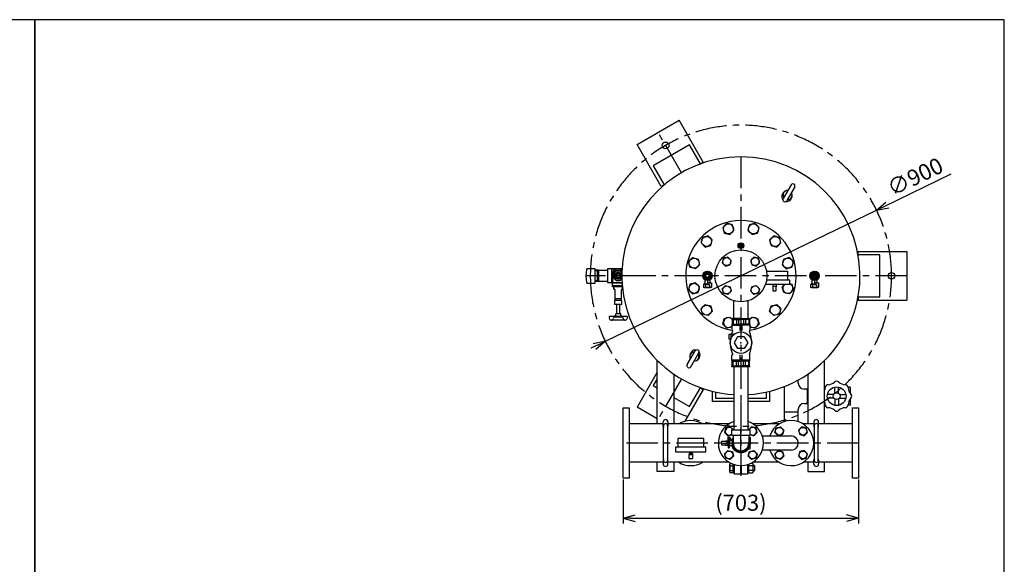
# Model space of a CAD drawing. Extents: x 6069 to 11861, y -4621 to -253.
# Drawn here: x 8919 to 11861, y -1881 to -253 of the extents above; entities that cross this region are included whole.
import ezdxf

# ---------------------------------------------------------------- set-up
doc = ezdxf.new("R2010")
doc.units = 0
doc.header["$LTSCALE"] = 75
doc.header["$MEASUREMENT"] = 0
doc.linetypes.add('CENTER', pattern=[2, 1.25, -0.25, 0.25, -0.25])
doc.layers.get('0').update_dxf_attribs({"color": 6, "linetype": 'CONTINUOUS'})
for name, color, linetype in [('1', 7, 'CONTINUOUS'), ('ITTEN', 1, 'CENTER'), ('JISSEN', 7, 'CONTINUOUS'), ('SAISEN', 4, 'CONTINUOUS'), ('SUNPOU', 3, 'CONTINUOUS'), ('WAKU', 5, 'CONTINUOUS')]:
    doc.layers.add(name, color=color, linetype=linetype)
doc.styles.add('K', font='ROMANS', dxfattribs={"bigfont": 'BIGFONT.SHX'})

# ---------------------------------------------------------------- blocks, each defined once
blk = doc.blocks.new('ARROW', base_point=(1, 0.5))
for p, q in [((1, 0.5), (-0.5, 0.9)), ((1, 0.5), (-0.5, 0.1)), ((0, 0.5), (1, 0.5))]:
    blk.add_line(p, q)

msp = doc.modelspace()

# ---------------------------------------------------------------- linework, layer by layer
for p, q in [((10920.2, -627.6), (10811.9, -690.1)), ((10952.7, -683.9), (10920.2, -627.6)), ((10811.9, -690.1), (10844.4, -746.4)), ((10951.2, -684.8), (10952.7, -683.9)), ((10844.4, -746.4), (10845.9, -745.5)), ((11489.1, -956.1), (11424.1, -956.1)), ((11424.1, -956.1), (11424.1, -957.8)), ((11489.1, -1081.1), (11489.1, -956.1)), ((11424.1, -1079.3), (11424.1, -1081.1)), ((11424.1, -1081.1), (11489.1, -1081.1)), ((10823.7, -1326.6), (10811.9, -1347)), ((10811.9, -1347), (10823.7, -1353.9)), ((10920.2, -1409.5), (10952.7, -1353.3)), ((10873.7, -1382.7), (10920.2, -1409.5))]:
    msp.add_line(p, q)
at = {"layer": '1', "color": 7}
for p, q in [((11046.7, -1478.9), (11100.7, -1478.9)), ((11046.7, -1495.9), (11046.7, -1478.9)), ((11100.7, -1495.9), (11046.7, -1495.9)), ((11050.6, -1498.4), (11050.6, -1518.6)), ((11096.9, -1498.4), (11096.9, -1518.6)), ((11100.7, -1478.9), (11100.7, -1495.9)), ((11015.2, -1517.6), (11015.2, -1514.6)), ((11015.2, -1519.6), (11015.2, -1522.6)), ((11016.7, -1513.1), (11030.7, -1513.1)), ((11016.7, -1519.1), (11030.7, -1519.1)), ((11016.7, -1524.1), (11027.7, -1524.1)), ((11027.7, -1512.1), (11034.2, -1512.1)), ((11027.7, -1512.1), (11027.7, -1513.1)), ((11027.7, -1519.1), (11027.7, -1525.1)), ((11027.7, -1525.1), (11034.2, -1525.1)), ((11031.9, -1518.6), (11033.7, -1518.6)), ((11032.2, -1517.6), (11032.2, -1514.6)), ((11033.7, -1514.6), (11032.2, -1514.6)), ((11033.7, -1517.6), (11032.2, -1517.6)), ((11034.2, -1502.1), (11034.2, -1506.2)), ((11034.2, -1506.2), (11035.7, -1506.2)), ((11035.7, -1512.1), (11034.2, -1512.1)), ((11034.2, -1514.5), (11034.2, -1512.1)), ((11034.2, -1525.1), (11034.2, -1517.5)), ((11035.7, -1525.1), (11034.2, -1525.1)), ((11035.2, -1501.1), (11039.3, -1501.1)), ((11035.7, -1512.6), (11035.7, -1504.6)), ((11035.7, -1504.6), (11038.7, -1504.6)), ((11035.7, -1517.2), (11035.7, -1532.6)), ((11038.7, -1504.6), (11038.7, -1532.6)), ((11038.7, -1506.2), (11039.2, -1506.2)), ((11039.2, -1525.6), (11038.7, -1525.6)), ((11039.2, -1506.2), (11039.2, -1525.6)), ((11039.2, -1525.6), (11044.6, -1525.6)), ((11041.2, -1502.4), (11044.8, -1512.1)), ((11045.3, -1511.3), (11045.9, -1510.6)), ((11045.3, -1525.9), (11045.9, -1526.5)), ((11047.3, -1510.3), (11046.6, -1510.3)), ((11047.3, -1526.8), (11046.6, -1526.8)), ((11048.3, -1519.3), (11048.3, -1517.8)), ((11096.9, -1501.1), (11101.2, -1501.1)), ((11099.1, -1517.8), (11099.1, -1519.3)), ((11099.7, -1511.1), (11101.7, -1511.1)), ((11099.7, -1526.1), (11101.7, -1526.1)), ((11101.2, -1501.1), (11101.7, -1511.1)), ((11101.2, -1536.1), (11101.7, -1526.1)), ((11035.7, -1532.6), (11038.7, -1532.6)), ((11056.3, -1537.1), (11055.2, -1536)), ((11067.2, -1545.8), (11067.2, -1544.8)), ((11071.5, -1546.5), (11071.5, -1547)), ((11074.5, -1544), (11073, -1544)), ((11076, -1546.5), (11076, -1547)), ((11080.2, -1545.8), (11080.2, -1544.8)), ((11092.2, -1536), (11091.2, -1537.1)), ((11094.3, -1536.1), (11101.2, -1536.1))]:
    msp.add_line(p, q, dxfattribs=at)
for points in [[(11048.3, -1517.8), (11050.6, -1512.4)], [(11055.2, -1536), (11048.3, -1519.3)], [(11099.1, -1519.3), (11092.2, -1536)], [(11096.9, -1512.4), (11099.1, -1517.8)], [(11073, -1544), (11056.3, -1537.1)], [(11091.2, -1537.1), (11074.5, -1544)]]:
    msp.add_lwpolyline(points, dxfattribs=at)
for centre, radius, start, end in [((11048.1, -1498.4), 2.5, 0, 90), ((11099.4, -1498.4), 2.5, 90, 180), ((11016.7, -1514.6), 1.5, 90, 180), ((11016.7, -1517.6), 1.5, 180, 270), ((11016.7, -1519.6), 1.5, 138.1897, 180), ((11016.7, -1522.6), 1.5, 180, 270), ((11030.7, -1514.6), 1.5, 0, 90), ((11030.7, -1517.6), 1.5, 270, 0), ((11033.7, -1512.6), 5, 270, 0), ((11033.7, -1512.6), 2, 270, 0), ((11035.2, -1502.1), 1, 90, 180), ((11039.3, -1503.1), 2, 20, 90), ((11044.6, -1510.6), 1, 270, 315), ((11044.6, -1526.6), 1, 45, 90), ((11046.6, -1511.3), 1, 90, 135), ((11046.6, -1525.8), 1, 225, 270), ((11073.7, -1518.6), 28.5, 144.3194, 163.216), ((11073.7, -1518.6), 28.5, 196.784, 263.2812), ((11073.7, -1518.6), 27, 149.0267, 30.9733), ((11047.3, -1509.3), 1, 270, 340.7095), ((11047.3, -1527.8), 1, 19.2905, 90), ((11073.7, -1518.6), 23.1, 180, 0), ((11073.7, -1518.6), 28.5, 344.7425, 15.2575), ((11073.7, -1518.6), 28, 256.5767, 283.4233), ((11073.7, -1518.6), 28.5, 265.4954, 274.5046), ((11073.7, -1518.6), 28.5, 276.8626, 322.1182)]:
    msp.add_arc(centre, radius, start, end, dxfattribs=at)
at = {"layer": 'ITTEN'}
for p, q in [((10895.9, -710.6), (10826, -589.6)), ((11073.7, -663), (11073.7, -1404.2)), ((11569.1, -1018.6), (10610.5, -1018.6)), ((10727.1, -1018.6), (10687.1, -1018.6)), ((10895.9, -1326.5), (10823.7, -1451.6)), ((11073.7, -1396.1), (11073.7, -1616.1)), ((11073.7, -1548.6), (11073.7, -1475.9)), ((11425.2, -1518.6), (10722.2, -1518.6))]:
    msp.add_line(p, q, dxfattribs=at)
for start, end in [(0, 180), (180, 360)]:
    msp.add_arc((11073.7, -1018.6), 450, start, end, dxfattribs=at)
msp.add_point((11073.7, -1218.6), dxfattribs=at)
at = {"layer": 'JISSEN'}
for p, q in [((10763.3, -625.8), (10888.8, -553.3)), ((10961.3, -678.8), (10888.8, -553.3)), ((10835.7, -751.3), (10763.3, -625.8)), ((10952.7, -683.9), (10961.3, -678.9)), ((10844.4, -746.4), (10835.8, -751.4)), ((11223.5, -746.7), (11199.7, -787.9)), ((11234.3, -753), (11210.5, -794.1)), ((11424.1, -946.1), (11569.1, -946.1)), ((11424.1, -956.1), (11424.1, -946.1)), ((11569.1, -946.1), (11569.1, -1091.1)), ((10615, -997.1), (10638.5, -997.1)), ((10638.5, -1041.1), (10638.5, -997.1)), ((10675.1, -998), (10675.1, -1039)), ((10718.7, -998.1), (10675.1, -998.1)), ((10702.6, -998.6), (10687.1, -998.6)), ((10687.1, -998.6), (10687.1, -1014.1)), ((10718.7, -998.6), (10711.6, -998.6)), ((10647.7, -1001.7), (10638.5, -1002)), ((10644.9, -1035.3), (10644.9, -1001.8)), ((10647.7, -1001.7), (10647.9, -1001.6)), ((10647.9, -1001.6), (10675.1, -1001.6)), ((10647.9, -1001.6), (10647.9, -1035.6)), ((10687.1, -1023.1), (10687.1, -1038.6)), ((10691.1, -1038), (10691.1, -1012.1)), ((10692.6, -1012.6), (10701.1, -1004.1)), ((10692.6, -1024.6), (10692.6, -1012.6)), ((10692.6, -1024.6), (10701.1, -1033.1)), ((10701.1, -1004.1), (10713.1, -1004.1)), ((10713.1, -1004.1), (10718.3, -1009.2)), ((10718.3, -1028), (10713.1, -1033.1)), ((11150, -1004.6), (11212.7, -1004.6)), ((11212.7, -1004.6), (11212.7, -1030.6)), ((10615, -1041.1), (10638.5, -1041.1)), ((10638.5, -1035.1), (10647.7, -1035.4)), ((10647.7, -1035.4), (10647.9, -1035.6)), ((10675.1, -1035.6), (10647.9, -1035.6)), ((10675.1, -1039.1), (10718.7, -1039.1)), ((10687.1, -1038.6), (10690.8, -1038.6)), ((10691.1, -1038), (10689.6, -1040.6)), ((10689.6, -1048.6), (10689.6, -1040.6)), ((10718.8, -1040.6), (10689.6, -1040.6)), ((10719.4, -1048.6), (10689.6, -1048.6)), ((10690.4, -1051.6), (10690.4, -1048.6)), ((10719.8, -1051.6), (10690.4, -1051.6)), ((10694.4, -1058.6), (10694.4, -1051.6)), ((10694.4, -1058.6), (10696.1, -1058.6)), ((10696.6, -1058.8), (10696.1, -1058.6)), ((10701.1, -1033.1), (10713.1, -1033.1)), ((10718.1, -1058.6), (10717.6, -1058.8)), ((10719.8, -1058.6), (10718.1, -1058.6)), ((10719.8, -1058.6), (10719.8, -1051.6)), ((10973.7, -1044.3), (10961.7, -1044.3)), ((10961.7, -1044.3), (10961.7, -1052.3)), ((10984.7, -1053.3), (10962.7, -1053.3)), ((10965.2, -1040.1), (10965.7, -1040.1)), ((10965.2, -1044.3), (10965.2, -1040.1)), ((10965.7, -1029.8), (10965.7, -1042.6)), ((10972.6, -1043.6), (10966.7, -1043.6)), ((10967.7, -1044.3), (10967.7, -1052.3)), ((10973.6, -1032.6), (10973.6, -1042.6)), ((10980.7, -1039.6), (10973.6, -1039.6)), ((10973.6, -1040.1), (10985.7, -1040.1)), ((10973.7, -1040.1), (10981.7, -1040.1)), ((10973.7, -1044.3), (10979.7, -1044.3)), ((10979.7, -1044.3), (10979.7, -1052.3)), ((10980.7, -1030.4), (10980.7, -1040.1)), ((10985.7, -1040.1), (10985.7, -1052.3)), ((11218.7, -1044.6), (11146.7, -1044.6)), ((11150.3, -1030.6), (11218.7, -1030.6)), ((11168.7, -1044.6), (11168.7, -1051.6)), ((11168.7, -1051.6), (11168.7, -1062.5)), ((11177.7, -1050.6), (11169.7, -1050.6)), ((11178.7, -1044.6), (11178.7, -1051.6)), ((11178.7, -1062.5), (11178.7, -1051.6)), ((11218.7, -1030.6), (11218.7, -1044.6)), ((11293.7, -1044.3), (11281.7, -1044.3)), ((11281.7, -1044.3), (11281.7, -1052.3)), ((11304.7, -1053.3), (11282.7, -1053.3)), ((11285.2, -1044.3), (11285.2, -1040.1)), ((11285.2, -1040.1), (11285.7, -1040.1)), ((11285.7, -1029.8), (11285.7, -1042.6)), ((11292.6, -1043.6), (11286.7, -1043.6)), ((11287.7, -1044.3), (11287.7, -1052.3)), ((11293.6, -1032.6), (11293.6, -1042.6)), ((11300.7, -1039.6), (11293.6, -1039.6)), ((11293.6, -1040.1), (11305.7, -1040.1)), ((11293.7, -1040.1), (11301.7, -1040.1)), ((11293.7, -1044.3), (11299.7, -1044.3)), ((11299.7, -1044.3), (11299.7, -1052.3)), ((11300.7, -1030.4), (11300.7, -1040.1)), ((11305.7, -1040.1), (11305.7, -1052.3)), ((10697.6, -1092.1), (10697.6, -1060.2)), ((10716.6, -1087.1), (10697.6, -1087.1)), ((10716.6, -1092.1), (10716.6, -1060.2)), ((11169.7, -1063.5), (11177.7, -1063.5)), ((11424.1, -1081.1), (11424.1, -1091.1)), ((10696.6, -1104.6), (10696.6, -1092.1)), ((10717.6, -1092.1), (10696.6, -1092.1)), ((10717.6, -1104.6), (10696.6, -1104.6)), ((10702.6, -1132.1), (10702.6, -1104.6)), ((10711.6, -1132.1), (10711.6, -1104.6)), ((10717.6, -1104.6), (10717.6, -1092.1)), ((11052.4, -1146.1), (11052.4, -1093.1)), ((11095.1, -1146.1), (11095.1, -1093.1)), ((11424.1, -1091.1), (11569.1, -1091.1)), ((10734.5, -1139.9), (10679.7, -1139.9)), ((10699.6, -1136.9), (10694.5, -1139.9)), ((10718.2, -1142.1), (10696, -1142.1)), ((10714.6, -1132.1), (10699.6, -1132.1)), ((10699.6, -1139.9), (10699.6, -1132.1)), ((10714.6, -1139.9), (10714.6, -1132.1)), ((10714.6, -1136.9), (10719.7, -1139.9)), ((11046.7, -1146.1), (11046.7, -1148.1)), ((11073.7, -1146.1), (11046.7, -1146.1)), ((11073.7, -1146.1), (11100.7, -1146.1)), ((11100.7, -1146.1), (11100.7, -1148.1)), ((10728.1, -1151.6), (10686.1, -1151.6)), ((11046.7, -1148.1), (11047.7, -1149.1)), ((11046.7, -1164.1), (11047.7, -1163.1)), ((11046.7, -1164.1), (11046.7, -1166.1)), ((11100.7, -1166.1), (11046.7, -1166.1)), ((11046.7, -1166.1), (11046.7, -1182.1)), ((11046.7, -1166.1), (11073.7, -1166.1)), ((11047.7, -1149.1), (11047.7, -1163.1)), ((11047.7, -1149.1), (11073.7, -1149.1)), ((11047.7, -1163.1), (11073.7, -1163.1)), ((11050.2, -1149.1), (11050.2, -1163.1)), ((11060.5, -1149.1), (11060.5, -1163.1)), ((11066.5, -1149.1), (11066.5, -1163.1)), ((11070.7, -1166.1), (11070.7, -1182.1)), ((11099.7, -1149.1), (11073.7, -1149.1)), ((11099.7, -1163.1), (11073.7, -1163.1)), ((11100.7, -1166.1), (11073.7, -1166.1)), ((11076.7, -1166.1), (11076.7, -1182.1)), ((11081, -1149.1), (11081, -1163.1)), ((11087, -1149.1), (11087, -1163.1)), ((11097.3, -1149.1), (11097.3, -1163.1)), ((11100.7, -1148.1), (11099.7, -1149.1)), ((11099.7, -1149.1), (11099.7, -1163.1)), ((11100.7, -1164.1), (11099.7, -1163.1)), ((11100.7, -1164.1), (11100.7, -1166.1)), ((11100.7, -1166.1), (11100.7, -1182.1)), ((11043.7, -1194.6), (11037.7, -1194.6)), ((11037.7, -1194.6), (11037.7, -1208.5)), ((11043.7, -1193.6), (11043.7, -1206.7)), ((11053.4, -1193.6), (11043.7, -1193.6)), ((11046.7, -1182.1), (11048.2, -1182.6)), ((11048.2, -1182.6), (11048.2, -1185.5)), ((11063.6, -1201.1), (11053.5, -1218.6)), ((11083.8, -1201.1), (11063.6, -1201.1)), ((11083.8, -1201.1), (11093.9, -1218.6)), ((11100.7, -1182.1), (11099.2, -1182.6)), ((11099.2, -1182.6), (11099.2, -1185.5)), ((11043.1, -1208.5), (11037.7, -1208.5)), ((11053.5, -1218.6), (11063.6, -1236.1)), ((11093.9, -1218.6), (11083.8, -1236.1)), ((10913.2, -1284.2), (10936.9, -1243)), ((10924, -1290.4), (10947.7, -1249.3)), ((11046.7, -1255.1), (11048.2, -1254.5)), ((11046.7, -1271.1), (11046.7, -1255.1)), ((11048.2, -1251.6), (11048.2, -1254.5)), ((11083.8, -1236.1), (11063.6, -1236.1)), ((11070.7, -1255.1), (11070.7, -1271.1)), ((11076.7, -1255.1), (11076.7, -1271.1)), ((11099.2, -1251.6), (11099.2, -1254.5)), ((11100.7, -1255.1), (11099.2, -1254.5)), ((11100.7, -1271.1), (11100.7, -1255.1)), ((10823.7, -1461.4), (10823.7, -1271.5)), ((11100.7, -1271.1), (11046.7, -1271.1)), ((11046.7, -1273.1), (11046.7, -1271.1)), ((11046.7, -1271.1), (11073.7, -1271.1)), ((11046.7, -1273.1), (11047.7, -1274.1)), ((11046.7, -1289.1), (11047.7, -1288.1)), ((11046.7, -1291.1), (11046.7, -1289.1)), ((11100.7, -1291.1), (11046.7, -1291.1)), ((11047.7, -1288.1), (11047.7, -1274.1)), ((11047.7, -1274.1), (11073.7, -1274.1)), ((11047.7, -1288.1), (11073.7, -1288.1)), ((11050.2, -1288.1), (11050.2, -1274.1)), ((11052.4, -1291.1), (11052.4, -1478.9)), ((11060.5, -1288.1), (11060.5, -1274.1)), ((11066.5, -1288.1), (11066.5, -1274.1)), ((11100.7, -1271.1), (11073.7, -1271.1)), ((11099.7, -1274.1), (11073.7, -1274.1)), ((11099.7, -1288.1), (11073.7, -1288.1)), ((11081, -1288.1), (11081, -1274.1)), ((11087, -1288.1), (11087, -1274.1)), ((11095.1, -1478.9), (11095.1, -1291.1)), ((11097.3, -1288.1), (11097.3, -1274.1)), ((11100.7, -1273.1), (11099.7, -1274.1)), ((11099.7, -1288.1), (11099.7, -1274.1)), ((11100.7, -1289.1), (11099.7, -1288.1)), ((11100.7, -1273.1), (11100.7, -1271.1)), ((11100.7, -1291.1), (11100.7, -1289.1)), ((11323.7, -1461.4), (11323.7, -1271.5)), ((10823.7, -1306.6), (10763.3, -1411.3)), ((10873.7, -1312.6), (10873.7, -1461.4)), ((11273.7, -1312.6), (11273.7, -1461.4)), ((11202.4, -1350.1), (11202.4, -1426.2)), ((11243.6, -1331), (11245.1, -1331)), ((11245.1, -1332), (11244.1, -1331)), ((11245.1, -1332.6), (11245.1, -1330.2)), ((11245.1, -1339.7), (11245.1, -1331)), ((11323.7, -1351.6), (11325.4, -1351.6)), ((11354.2, -1370.2), (11354.2, -1351.1)), ((11365.2, -1370.2), (11365.2, -1351.1)), ((11399.7, -1351.6), (11394, -1351.6)), ((11399.7, -1351.6), (11399.7, -1369.5)), ((10961.3, -1358.4), (10906.4, -1453.3)), ((10952.7, -1353.3), (10961.3, -1358.3)), ((10988.7, -1393.9), (10988.7, -1363.9)), ((10997.7, -1366), (10997.7, -1384.9)), ((11149.7, -1384.9), (11149.7, -1366)), ((11158.7, -1363.9), (11158.7, -1393.9)), ((11271.3, -1357.2), (11262.6, -1357.2)), ((11269.7, -1357.2), (11273.7, -1357.2)), ((11270.3, -1357.2), (11271.3, -1358.2)), ((11271.3, -1357.2), (11271.3, -1399.9)), ((11351.4, -1373.1), (11332.3, -1373.1)), ((11368.1, -1373.1), (11387.2, -1373.1)), ((10823.7, -1446.2), (10763.3, -1411.3)), ((11052.4, -1393.9), (10988.7, -1393.9)), ((10997.7, -1384.9), (11052.4, -1384.9)), ((11095.1, -1384.9), (11149.7, -1384.9)), ((11158.7, -1393.9), (11095.1, -1393.9)), ((11262.6, -1399.9), (11271.3, -1399.9)), ((11273.7, -1399.9), (11269.7, -1399.9)), ((11270.3, -1399.9), (11271.3, -1398.9)), ((11323.7, -1405.6), (11325.4, -1405.6)), ((11351.4, -1384.1), (11332.3, -1384.1)), ((11354.2, -1386.9), (11354.2, -1406)), ((11365.2, -1386.9), (11365.2, -1406)), ((11368.1, -1384.1), (11387.2, -1384.1)), ((11399.7, -1405.6), (11394, -1405.6)), ((11399.7, -1387.6), (11399.7, -1405.6)), ((10722.2, -1623.6), (10722.2, -1413.6)), ((10722.2, -1413.6), (10740.2, -1413.6)), ((10740.2, -1413.6), (10740.2, -1623.6)), ((11202.4, -1424.6), (11202.4, -1454.5)), ((11202.4, -1425.2), (11203.4, -1426.2)), ((11245.1, -1426.2), (11202.4, -1426.2)), ((11245.1, -1425.2), (11244.1, -1426.2)), ((11245.1, -1426.2), (11245.1, -1417.4)), ((11245.1, -1454.5), (11245.1, -1424.6)), ((11407.2, -1623.6), (11407.2, -1413.6)), ((11407.2, -1413.6), (11425.2, -1413.6)), ((11425.2, -1413.6), (11425.2, -1623.6)), ((10841.7, -1461.4), (10740.2, -1461.4)), ((10841.7, -1468.1), (10841.7, -1455.6)), ((10841.7, -1468.1), (10841.7, -1455.6)), ((10842.7, -1570.6), (10842.7, -1466.6)), ((10854.7, -1466.6), (10854.7, -1570.6)), ((10855.7, -1455.6), (10855.7, -1468.1)), ((10855.7, -1455.6), (10855.7, -1468.1)), ((11037.8, -1461.4), (10855.7, -1461.4)), ((11187.8, -1461.4), (11109.7, -1461.4)), ((11291.7, -1461.4), (11259.7, -1461.4)), ((11291.7, -1455.6), (11291.7, -1468.1)), ((11291.7, -1455.6), (11291.7, -1468.1)), ((11292.7, -1466.6), (11292.7, -1570.6)), ((11304.7, -1570.6), (11304.7, -1466.6)), ((11305.7, -1468.1), (11305.7, -1455.6)), ((11305.7, -1468.1), (11305.7, -1455.6)), ((11407.2, -1461.4), (11305.7, -1461.4)), ((11137.8, -1497.2), (11223.7, -1497.2)), ((10962.7, -1504.6), (10884.7, -1504.6)), ((10962.7, -1504.6), (10884.7, -1504.6)), ((10884.7, -1504.6), (10884.7, -1530.6)), ((10884.7, -1504.6), (10884.7, -1530.6)), ((10962.7, -1530.6), (10962.7, -1504.6)), ((10962.7, -1530.6), (10962.7, -1504.6)), ((10968.7, -1530.6), (10878.7, -1530.6)), ((10968.7, -1530.6), (10878.7, -1530.6)), ((10878.7, -1530.6), (10878.7, -1544.6)), ((10878.7, -1530.6), (10878.7, -1544.6)), ((10878.7, -1544.6), (10968.7, -1544.6)), ((10878.7, -1544.6), (10968.7, -1544.6)), ((10918.7, -1549.6), (10918.7, -1553.6)), ((10918.7, -1549.6), (10918.7, -1553.6)), ((10918.7, -1564.6), (10918.7, -1553.6)), ((10918.7, -1564.6), (10918.7, -1553.6)), ((10919.7, -1548.6), (10927.7, -1548.6)), ((10919.7, -1548.6), (10927.7, -1548.6)), ((10919.7, -1552.6), (10927.7, -1552.6)), ((10919.7, -1552.6), (10927.7, -1552.6)), ((10921.2, -1544.6), (10921.2, -1548.6)), ((10921.2, -1544.6), (10921.2, -1548.6)), ((10926.2, -1544.6), (10926.2, -1548.6)), ((10926.2, -1544.6), (10926.2, -1548.6)), ((10928.7, -1549.6), (10928.7, -1553.6)), ((10928.7, -1549.6), (10928.7, -1553.6)), ((10928.7, -1553.6), (10928.7, -1564.6)), ((10928.7, -1553.6), (10928.7, -1564.6)), ((10968.7, -1544.6), (10968.7, -1530.6)), ((10968.7, -1544.6), (10968.7, -1530.6)), ((11223.7, -1539.9), (11137.8, -1539.9)), ((10841.7, -1575.7), (10740.2, -1575.7)), ((10823.7, -1603.6), (10823.7, -1575.7)), ((10841.7, -1569.1), (10841.7, -1581.6)), ((10855.7, -1581.6), (10855.7, -1569.1)), ((11037.8, -1575.7), (10855.7, -1575.7)), ((10873.7, -1575.7), (10873.7, -1603.6)), ((10927.7, -1565.6), (10919.7, -1565.6)), ((10927.7, -1565.6), (10919.7, -1565.6)), ((11040.2, -1582.1), (11041.6, -1579.7)), ((11040.2, -1605.1), (11040.2, -1582.1)), ((11041.6, -1579.7), (11045.1, -1579.7)), ((11041.6, -1586.6), (11050.2, -1586.6)), ((11050.2, -1607.6), (11050.2, -1581.8)), ((11050.2, -1585.5), (11054.2, -1585.5)), ((11054.2, -1611.1), (11054.2, -1583.2)), ((11072.2, -1586.1), (11072.2, -1611.1)), ((11075.2, -1611.1), (11075.2, -1586.1)), ((11093.2, -1583.2), (11093.2, -1611.1)), ((11093.2, -1585.5), (11097.2, -1585.5)), ((11097.2, -1607.6), (11097.2, -1581.8)), ((11108.9, -1586.6), (11097.2, -1586.6)), ((11108.9, -1579.7), (11102.3, -1579.7)), ((11110.2, -1582.1), (11108.9, -1579.7)), ((11187.8, -1575.7), (11109.7, -1575.7)), ((11110.2, -1605.1), (11110.2, -1582.1)), ((11113.7, -1585.6), (11110.2, -1585.6)), ((11115.2, -1587.1), (11113.7, -1585.6)), ((11115.2, -1600.1), (11115.2, -1587.1)), ((11291.7, -1575.7), (11259.7, -1575.7)), ((11273.7, -1575.7), (11273.7, -1603.6)), ((11291.7, -1581.6), (11291.7, -1569.1)), ((11305.7, -1569.1), (11305.7, -1581.6)), ((11407.2, -1575.7), (11305.7, -1575.7)), ((11323.7, -1603.6), (11323.7, -1575.7)), ((10873.7, -1603.6), (10823.7, -1603.6)), ((11040.2, -1605.1), (11041.6, -1607.4)), ((11041.6, -1600.5), (11050.2, -1600.5)), ((11050.2, -1607.4), (11041.6, -1607.4)), ((11050.2, -1601.7), (11054.2, -1601.7)), ((11050.2, -1607.6), (11054.2, -1607.6)), ((11072.2, -1611.1), (11054.2, -1611.1)), ((11093.2, -1611.1), (11075.2, -1611.1)), ((11093.2, -1601.7), (11097.2, -1601.7)), ((11093.2, -1607.6), (11097.2, -1607.6)), ((11108.9, -1600.5), (11097.2, -1600.5)), ((11097.2, -1607.4), (11108.9, -1607.4)), ((11110.2, -1605.1), (11108.9, -1607.4)), ((11110.2, -1601.6), (11113.7, -1601.6)), ((11113.7, -1601.6), (11115.2, -1600.1)), ((11273.7, -1603.6), (11323.7, -1603.6)), ((10740.2, -1623.6), (10722.2, -1623.6)), ((11425.2, -1623.6), (11407.2, -1623.6))]:
    msp.add_line(p, q, dxfattribs=at)
for points in [[(11024, -890.8), (11040.7, -895.2), (11052.9, -883), (11048.5, -866.3), (11031.7, -861.8), (11019.5, -874)], [(11094.5, -883), (11106.8, -895.2), (11123.5, -890.8), (11128, -874), (11115.7, -861.8), (11099, -866.3)], [(10966.7, -932.8), (10983.5, -928.3), (10987.9, -911.6), (10975.7, -899.3), (10959, -903.8), (10954.5, -920.5)], [(11159.5, -911.6), (11164, -928.3), (11180.7, -932.8), (11193, -920.5), (11188.5, -903.8), (11171.8, -899.3)], [(11073.7, -934.6), (11067.7, -928.6), (11073.7, -922.6), (11079.7, -928.6)], [(10945.9, -968.8), (10950.4, -985.5), (10938.2, -997.8), (10921.4, -993.3), (10916.9, -976.6), (10929.2, -964.3)], [(11027.7, -989.5), (11041.1, -985.9), (11044.7, -972.6), (11034.9, -962.8), (11021.5, -966.3), (11017.9, -979.7)], [(11102.8, -972.6), (11106.4, -985.9), (11119.7, -989.5), (11129.5, -979.7), (11126, -966.3), (11112.6, -962.8)], [(11201.5, -968.8), (11197.1, -985.5), (11209.3, -997.8), (11226, -993.3), (11230.5, -976.6), (11218.3, -964.3)], [(10945.9, -1068.3), (10950.4, -1051.6), (10938.2, -1039.4), (10921.4, -1043.8), (10916.9, -1060.6), (10929.2, -1072.8)], [(11027.7, -1047.6), (11041.1, -1051.2), (11044.7, -1064.6), (11034.9, -1074.4), (11021.5, -1070.8), (11017.9, -1057.4)], [(11102.8, -1064.6), (11106.4, -1051.2), (11119.7, -1047.6), (11129.5, -1057.4), (11126, -1070.8), (11112.6, -1074.4)], [(10966.7, -1104.4), (10983.5, -1108.9), (10987.9, -1125.6), (10975.7, -1137.8), (10959, -1133.3), (10954.5, -1116.6)], [(11159.5, -1125.6), (11164, -1108.9), (11180.7, -1104.4), (11193, -1116.6), (11188.5, -1133.3), (11171.8, -1137.8)], [(11178.6, -1473.4), (11192, -1469.8), (11201.8, -1479.6), (11198.2, -1493), (11184.8, -1496.6), (11175, -1486.8)], [(11268.9, -1473.4), (11255.5, -1469.8), (11245.7, -1479.6), (11249.3, -1493), (11262.7, -1496.6), (11272.5, -1486.8)], [(11028.6, -1563.7), (11025, -1550.3), (11034.8, -1540.5), (11048.2, -1544.1), (11051.8, -1557.5), (11042, -1567.3)], [(11118.9, -1563.7), (11105.5, -1567.3), (11095.7, -1557.5), (11099.3, -1544.1), (11112.7, -1540.5), (11122.5, -1550.3)], [(11178.6, -1563.7), (11175, -1550.3), (11184.8, -1540.5), (11198.2, -1544.1), (11201.8, -1557.5), (11192, -1567.3)], [(11268.9, -1563.7), (11272.5, -1550.3), (11262.7, -1540.5), (11249.3, -1544.1), (11245.7, -1557.5), (11255.5, -1567.3)]]:
    msp.add_lwpolyline(points, close=True, dxfattribs=at)
for points in [[(10964.1, -1010.4), (10961.2, -1017.5)], [(10961.2, -1019.6), (10964.1, -1026.7)], [(10972.7, -1006), (10965.6, -1009)], [(10965.6, -1028.2), (10972.7, -1031.1)], [(10981.9, -1009), (10974.8, -1006)], [(10974.8, -1031.1), (10981.9, -1028.2)], [(10986.3, -1017.5), (10983.4, -1010.4)], [(10983.4, -1026.7), (10986.3, -1019.6)], [(11284.1, -1010.4), (11281.2, -1017.5)], [(11281.2, -1019.6), (11284.1, -1026.7)], [(11292.7, -1006), (11285.6, -1009)], [(11285.6, -1028.2), (11292.7, -1031.1)], [(11301.9, -1009), (11294.8, -1006)], [(11294.8, -1031.1), (11301.9, -1028.2)], [(11306.3, -1017.5), (11303.4, -1010.4)], [(11303.4, -1026.7), (11306.3, -1019.6)], [(11218.7, -1041.9), (11226, -1043.8), (11230.5, -1060.6), (11218.3, -1072.8), (11201.5, -1068.3), (11197.1, -1051.6), (11204.1, -1044.6)], [(11046.7, -1171.3), (11031.7, -1175.4), (11019.5, -1163.1), (11024, -1146.4), (11040.7, -1141.9), (11046.8, -1148)], [(11100.7, -1148), (11106.8, -1141.9), (11123.5, -1146.4), (11128, -1163.1), (11115.7, -1175.4), (11100.7, -1171.3)], [(11051, -1478.9), (11042, -1469.8), (11028.6, -1473.4), (11025, -1486.8), (11034.8, -1496.6), (11046.7, -1493.4)], [(11100.7, -1493.4), (11112.7, -1496.6), (11122.5, -1486.8), (11118.9, -1473.4), (11105.5, -1469.8), (11096.5, -1478.9)]]:
    msp.add_lwpolyline(points, dxfattribs=at)
for centre, radius in [((10848.7, -628.9), 10), ((11036.2, -878.5), 15), ((11111.3, -878.5), 15), ((10971.2, -916), 15), ((11176.3, -916), 15), ((11073.7, -1018.6), 77.5), ((11073.7, -928.6), 8.51), ((10933.7, -981), 15), ((11031.3, -976.1), 12), ((11116.2, -976.1), 12), ((11213.8, -981), 15), ((10707.1, -1018.6), 11), ((10707.1, -1018.6), 8.2), ((10707.1, -1018.6), 6), ((10707.1, -1018.6), 1), ((10973.7, -1018.6), 13.8), ((10973.7, -1018.6), 11.5), ((10973.7, -1018.6), 8.64), ((10973.7, -1018.6), 7.44), ((10973.7, -1018.6), 5), ((11293.7, -1018.6), 13.8), ((11293.7, -1018.6), 11.5), ((11293.7, -1018.6), 8.64), ((11293.7, -1018.6), 7.44), ((11293.7, -1018.6), 5), ((11523.7, -1018.6), 10), ((10933.7, -1056.1), 15), ((11031.3, -1061), 12), ((11116.2, -1061), 12), ((10971.2, -1121.1), 15), ((11176.3, -1121.1), 15), ((11073.7, -1218.6), 32.2), ((11359.7, -1378.6), 28), ((11359.7, -1378.6), 10), ((11188.4, -1483.2), 11.5), ((11259.1, -1483.2), 11.5), ((11038.4, -1553.9), 11.5), ((11109.1, -1553.9), 11.5), ((11188.4, -1553.9), 11.5), ((11259.1, -1553.9), 11.5)]:
    msp.add_circle(centre, radius, dxfattribs=at)
for centre, radius, start, end in [((11073.7, -1018.6), 355.6, 273.4421, 266.5579), ((11213, -777.4), 13.6, 87.3151, 212.6849), ((11228.9, -749.8), 6.25, 330, 150), ((11205.1, -791), 6.25, 150, 330), ((11213, -777.4), 13.6, 267.3151, 32.6849), ((11073.7, -1018.6), 165, 279.418, 260.582), ((10735.5, -1019.1), 125, 171.0404, 188.9596), ((10615, -1000.1), 3, 90, 171.0404), ((10707.1, -1018.6), 20.5, 56.1863, 218.6947), ((10698.1, -1012.1), 7, 126.8699, 180), ((10707.1, -1024.1), 22, 59.237, 126.8699), ((10973.7, -1018.6), 12.6, 175.2528, 184.7472), ((10973.7, -1018.6), 12.6, 130.2528, 139.7472), ((10973.7, -1018.6), 12.6, 220.2528, 229.7472), ((10973.7, -1018.6), 12.6, 85.2528, 94.7472), ((10973.7, -1018.6), 12.6, 40.2528, 49.7472), ((10973.7, -1018.6), 12.6, 310.2528, 319.7472), ((10973.7, -1018.6), 12.6, 355.2528, 4.7472), ((11293.7, -1018.6), 12.6, 175.2528, 184.7472), ((11293.7, -1018.6), 12.6, 130.2528, 139.7472), ((11293.7, -1018.6), 12.6, 220.2528, 229.7472), ((11293.7, -1018.6), 12.6, 85.2528, 94.7472), ((11293.7, -1018.6), 12.6, 40.2528, 49.7472), ((11293.7, -1018.6), 12.6, 310.2528, 319.7472), ((11293.7, -1018.6), 12.6, 355.2528, 4.7472), ((10615, -1038.1), 3, 188.9596, 270), ((10696.1, -1060.2), 1.5, 360, 72.7978), ((10718.1, -1060.2), 1.5, 110, 180), ((10962.7, -1052.3), 1, 180, 270), ((10973.7, -953.7), 100, 264.5487, 275.4513), ((10966.7, -1042.6), 1, 180, 270), ((10968.7, -1052.3), 1, 180, 270), ((10972.6, -1042.6), 1, 270, 0), ((10973.7, -1018.6), 12.6, 265.2528, 274.7472), ((10978.7, -1052.3), 1, 270, 0), ((10984.7, -1052.3), 1, 270, 0), ((11169.7, -1051.6), 1, 90, 180), ((11177.7, -1051.6), 1, 0, 90), ((11213.8, -1056.1), 15, 129.7731, 70.7686), ((11282.7, -1052.3), 1, 180, 270), ((11293.7, -953.7), 100, 264.5487, 275.4513), ((11286.7, -1042.6), 1, 180, 270), ((11288.7, -1052.3), 1, 180, 270), ((11292.6, -1042.6), 1, 270, 0), ((11293.7, -1018.6), 12.6, 265.2528, 274.7472), ((11298.7, -1052.3), 1, 270, 0), ((11304.7, -1052.3), 1, 270, 0), ((11169.7, -1062.5), 1, 180, 270), ((11177.7, -1062.5), 1, 270, 0), ((10695.7, -1141.6), 16.1, 173.8632, 205.1446), ((10686.1, -1145.1), 6.5, 270, 0), ((10696, -1145.5), 3.4, 90, 180), ((10718.2, -1145.5), 3.4, 0, 90), ((10728.1, -1145.1), 6.5, 180, 270), ((10718.6, -1141.6), 16.1, 334.8554, 6.1368), ((11036.2, -1158.6), 15, 45, 314.581), ((11111.3, -1158.6), 15, 225.419, 135), ((10686.1, -1146.1), 5.5, 205.1446, 270), ((10728.1, -1146.1), 5.5, 270, 334.8554), ((11122.7, -1218.6), 81.5, 156.0797, 162.1366), ((11024.7, -1218.6), 81.5, 336.0797, 23.9203), ((11122.7, -1218.6), 81.5, 172.9012, 203.9203), ((10934.5, -1259.8), 13.6, 87.3151, 212.6849), ((10934.5, -1259.8), 13.6, 267.3151, 32.6849), ((10942.3, -1246.2), 6.25, 330, 150), ((10918.6, -1287.3), 6.25, 150, 330), ((11262.6, -1339.7), 17.5, 180, 270), ((11295.4, -1351.9), 30, 340.6223, 358.7725), ((11333.9, -1352.8), 8.5, 91.2275, 178.7725), ((11333.1, -1314.3), 30, 271.2275, 313.7725), ((11359.7, -1342.1), 8.5, 46.2275, 133.7725), ((11386.4, -1314.3), 30, 226.2275, 268.7725), ((11385.5, -1352.8), 8.5, 1.2275, 88.7725), ((11424, -1351.9), 30, 181.2275, 223.7725), ((11396.2, -1378.6), 8.5, 316.2275, 43.7725), ((11262.6, -1417.4), 17.5, 90, 180), ((11295.4, -1405.2), 30, 1.2275, 19.3777), ((11333.9, -1404.4), 8.5, 181.2275, 268.7725), ((11385.5, -1404.4), 8.5, 271.2275, 358.7725), ((11424, -1405.2), 30, 136.2275, 178.7725), ((11333.1, -1442.9), 30, 46.2275, 88.7725), ((11359.7, -1415.1), 8.5, 226.2275, 313.7725), ((11386.4, -1442.9), 30, 91.2275, 133.7725), ((10848.7, -1455.6), 7, 0, 180), ((10848.7, -1468.1), 7, 180, 211.0027), ((10848.7, -1466.6), 6, 0, 180), ((10923.7, -1518.6), 67.5, 57.8509, 122.1491), ((11073.7, -1518.6), 67.5, 108.4391, 71.5609), ((11223.7, -1518.6), 67.5, 198.4391, 161.5609), ((11298.7, -1455.6), 7, 0, 180), ((11298.7, -1468.1), 7, 180, 211.0027), ((11298.7, -1466.6), 6, 0, 180), ((11298.7, -1468.1), 7, 328.9973, 0), ((11038.4, -1483.2), 11.5, 22.1973, 316.598), ((11109.1, -1483.2), 11.5, 223.402, 157.8027), ((11223.7, -1518.6), 21.4, 270, 90), ((10919.7, -1549.6), 1, 90, 180), ((10919.7, -1549.6), 1, 90, 180), ((10919.7, -1553.6), 1, 90, 180), ((10919.7, -1553.6), 1, 90, 180), ((10927.7, -1549.6), 1, 0, 90), ((10927.7, -1549.6), 1, 0, 90), ((10927.7, -1553.6), 1, 0, 90), ((10927.7, -1553.6), 1, 0, 90), ((10848.7, -1569.1), 7, 148.9973, 180), ((10848.7, -1581.6), 7, 180, 0), ((10848.7, -1570.6), 6, 180, 0), ((10848.7, -1569.1), 7, 0, 31.0027), ((10923.7, -1518.6), 67.5, 237.8509, 302.1491), ((10919.7, -1564.6), 1, 180, 270), ((10919.7, -1564.6), 1, 180, 270), ((10927.7, -1564.6), 1, 270, 0), ((10927.7, -1564.6), 1, 270, 0), ((11045.3, -1583.2), 5.09, 180, 222.8833), ((11058.6, -1593.6), 18.3, 157.7807, 202.2193), ((11105.1, -1583.2), 5.09, 317.1167, 0), ((11091.9, -1593.6), 18.3, 337.7807, 22.2193), ((11298.7, -1569.1), 7, 148.9973, 180), ((11298.7, -1581.6), 7, 180, 0), ((11298.7, -1570.6), 6, 180, 0), ((11298.7, -1569.1), 7, 0, 31.0027), ((11045.3, -1604), 5.09, 137.1167, 180), ((11105.1, -1604), 5.09, 0, 42.8833)]:
    msp.add_arc(centre, radius, start, end, dxfattribs=at)
for centre, major_axis, start_param, end_param in [((11211.2, -780.4), (8.3, 14.5), 0.915955, 2.786509), ((11211.2, -780.4), (8.3, 14.5), 3.496676, 5.36723), ((10936.2, -1256.7), (-8.3, -14.5), 3.496676, 5.36723), ((10936.2, -1256.7), (-8.3, -14.5), 0.915955, 2.786509)]:
    msp.add_ellipse(centre, major_axis=major_axis, ratio=0.898681, start_param=start_param, end_param=end_param, dxfattribs=at)
for p in [(10707.1, -1018.6), (11073.7, -1166.1), (11073.7, -1271.1)]:
    msp.add_point(p, dxfattribs=at)
at = {"layer": 'SAISEN'}
for p, q in [((10638.5, -1003.5), (10644.9, -1003.3)), ((10644.9, -1003.3), (10647.7, -1001.7)), ((10644.9, -1033.8), (10638.5, -1033.6)), ((10647.7, -1035.4), (10644.9, -1033.8)), ((11110.2, -1586.7), (11114.8, -1586.7)), ((11114.8, -1600.5), (11110.2, -1600.5))]:
    msp.add_line(p, q, dxfattribs=at)
msp.add_circle((11073.7, -928.6), 7.65, dxfattribs=at)
at = {"layer": 'SUNPOU'}
for p, q in [((11701, -715.1), (11500.4, -812.2)), ((10668.6, -1214.5), (11478.8, -822.6)), ((10647, -1225), (10625.4, -1235.4)), ((10722.2, -1627.1), (10722.2, -1759.1)), ((11425.2, -1627.1), (11425.2, -1759.1)), ((10746.2, -1743.1), (11401.2, -1743.1))]:
    msp.add_line(p, q, dxfattribs=at)
msp.add_circle((11073.7, -928.6), 2, dxfattribs=at)
at = {"layer": 'WAKU'}
for points in [[(6068.5, -4621.2), (8964.5, -4621.2), (8964.5, -253.2), (6068.5, -253.2)], [(8964.5, -4621.2), (11860.5, -4621.2), (11860.5, -253.2), (8964.5, -253.2)]]:
    msp.add_lwpolyline(points, close=True, dxfattribs=at)

# ---------------------------------------------------------------- block references
at = {"layer": 'SUNPOU', "xscale": 24, "yscale": 24, "zscale": 24}
for p, rotation in [((11478.8, -822.6), 205.8154173505618), ((10668.6, -1214.5), 25.81541735056184), ((10722.2, -1743.1), 180)]:
    msp.add_blockref('ARROW', p, dxfattribs=dict(at, rotation=rotation))
msp.add_blockref('ARROW', (11425.2, -1743.1), dxfattribs=at)

# ---------------------------------------------------------------- texts
at = {"layer": 'SUNPOU', "insert": (11594.1, -722.4), "char_height": 48, "attachment_point": 5, "rotation": 25.8154, "style": 'K'}
msp.add_mtext('\\A1;∅900', dxfattribs=at)
at = {"layer": 'SUNPOU', "insert": (11073.7, -1703.1), "char_height": 48, "attachment_point": 5, "style": 'K'}
msp.add_mtext('(703)', dxfattribs=at)

doc.saveas('drawing.dxf')
